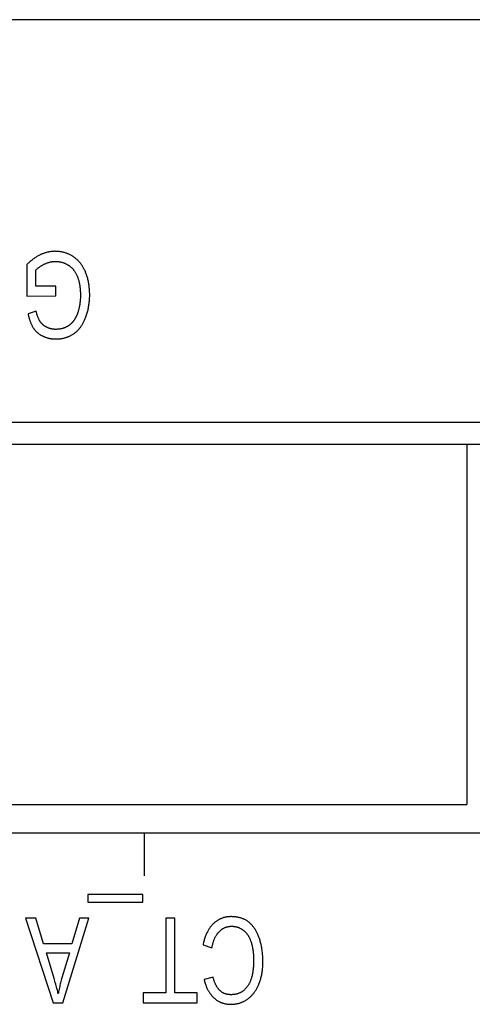
# Model space of a CAD drawing. Units: millimetres. Extents: x 1562 to 5297, y -795 to 1846.
# Drawn here: x 2321 to 2331, y -363 to -340 of the extents above; entities that cross this region are included whole.
import ezdxf

# ---------------------------------------------------------------- set-up
doc = ezdxf.new("R2010")
doc.units = ezdxf.units.MM
doc.header["$LTSCALE"] = 23.1
doc.layers.get('0').update_dxf_attribs({"linetype": 'CONTINUOUS'})

msp = doc.modelspace()

# ---------------------------------------------------------------- linework, layer by layer
at = {"linetype": 'Continuous'}
for p, q in [((2485.612, -340.046), (1988.412, -340.046)), ((2320.694, -345.825), (2320.694, -346.567)), ((2320.902, -346.331), (2320.902, -345.958)), ((2321.372, -346.331), (2320.902, -346.331)), ((2321.372, -346.566), (2321.372, -346.331)), ((2320.694, -346.567), (2321.372, -346.566)), ((2320.909, -346.922), (2320.718, -346.987)), ((2289.842, -349.546), (2440.012, -349.546)), ((2289.842, -350.06), (2353.688, -350.06)), ((2331.082, -350.06), (2331.082, -358.569)), ((2290.442, -358.569), (2331.082, -358.569)), ((2415.622, -359.246), (2289.842, -359.246)), ((2323.462, -359.246), (2323.462, -360.246)), ((2323.43, -360.691), (2322.128, -360.691)), ((2322.128, -360.691), (2322.128, -360.869)), ((2323.43, -360.869), (2323.43, -360.691)), ((2322.128, -360.869), (2323.43, -360.869)), ((2320.9, -361.246), (2320.659, -361.246)), ((2320.659, -361.246), (2321.314, -363.246)), ((2321.087, -361.852), (2320.9, -361.246)), ((2321.542, -363.246), (2322.156, -361.246)), ((2321.931, -361.246), (2321.756, -361.852)), ((2322.156, -361.246), (2321.931, -361.246)), ((2324.182, -361.246), (2323.97, -361.246)), ((2323.97, -361.246), (2323.97, -363.01)), ((2324.182, -363.01), (2324.182, -361.246)), ((2321.756, -361.852), (2321.087, -361.852)), ((2324.85, -361.881), (2325.062, -361.948)), ((2321.152, -362.068), (2321.695, -362.068)), ((2321.334, -362.671), (2321.152, -362.068)), ((2321.695, -362.068), (2321.519, -362.654)), ((2325.086, -362.637), (2324.877, -362.698)), ((2323.97, -363.01), (2323.441, -363.01)), ((2323.441, -363.01), (2323.441, -363.246)), ((2324.709, -363.01), (2324.182, -363.01)), ((2324.709, -363.246), (2324.709, -363.01)), ((2321.314, -363.246), (2321.542, -363.246)), ((2323.441, -363.246), (2324.709, -363.246))]:
    msp.add_line(p, q, dxfattribs=at)
for points in [[(2321.016, -345.591), (2321.002, -345.598), (2320.987, -345.605), (2320.972, -345.613), (2320.957, -345.621), (2320.943, -345.63), (2320.928, -345.638), (2320.912, -345.648), (2320.897, -345.658), (2320.882, -345.668), (2320.867, -345.678), (2320.851, -345.689), (2320.836, -345.701), (2320.82, -345.713), (2320.805, -345.725), (2320.789, -345.738), (2320.773, -345.752), (2320.757, -345.766), (2320.741, -345.78), (2320.725, -345.795), (2320.708, -345.811), (2320.694, -345.825)], [(2321.357, -345.512), (2321.342, -345.512), (2321.328, -345.513), (2321.314, -345.514), (2321.299, -345.515), (2321.285, -345.516), (2321.271, -345.517), (2321.256, -345.519), (2321.242, -345.521), (2321.227, -345.524), (2321.213, -345.526), (2321.199, -345.529), (2321.184, -345.533), (2321.17, -345.536), (2321.155, -345.54), (2321.14, -345.544), (2321.126, -345.549), (2321.111, -345.553), (2321.096, -345.558), (2321.082, -345.564), (2321.067, -345.569), (2321.052, -345.575), (2321.037, -345.582), (2321.022, -345.588), (2321.016, -345.591)], [(2321.786, -345.638), (2321.771, -345.629), (2321.757, -345.62), (2321.743, -345.612), (2321.728, -345.604), (2321.714, -345.596), (2321.699, -345.589), (2321.684, -345.582), (2321.669, -345.575), (2321.654, -345.569), (2321.639, -345.563), (2321.624, -345.557), (2321.608, -345.552), (2321.593, -345.547), (2321.577, -345.542), (2321.562, -345.538), (2321.546, -345.534), (2321.53, -345.53), (2321.513, -345.527), (2321.497, -345.524), (2321.48, -345.521), (2321.464, -345.519), (2321.447, -345.517), (2321.43, -345.515), (2321.413, -345.514), (2321.395, -345.513), (2321.378, -345.513), (2321.36, -345.512), (2321.357, -345.512)], [(2322.076, -346.003), (2322.072, -345.993), (2322.064, -345.975), (2322.056, -345.958), (2322.048, -345.941), (2322.04, -345.924), (2322.031, -345.908), (2322.022, -345.893), (2322.013, -345.877), (2322.004, -345.862), (2321.994, -345.848), (2321.985, -345.833), (2321.975, -345.819), (2321.965, -345.806), (2321.954, -345.792), (2321.944, -345.779), (2321.933, -345.767), (2321.922, -345.754), (2321.911, -345.742), (2321.899, -345.731), (2321.888, -345.719), (2321.876, -345.708), (2321.864, -345.697), (2321.851, -345.687), (2321.839, -345.676), (2321.826, -345.666), (2321.813, -345.657), (2321.799, -345.647), (2321.786, -345.638)], [(2320.902, -345.958), (2320.908, -345.952), (2320.914, -345.945), (2320.921, -345.938), (2320.928, -345.932), (2320.936, -345.925), (2320.943, -345.918), (2320.951, -345.911), (2320.959, -345.905), (2320.968, -345.898), (2320.976, -345.891), (2320.986, -345.885), (2320.995, -345.878), (2321.005, -345.872), (2321.015, -345.865), (2321.025, -345.858), (2321.036, -345.852), (2321.047, -345.845), (2321.058, -345.839), (2321.07, -345.832), (2321.082, -345.826), (2321.095, -345.819), (2321.1, -345.817)], [(2321.1, -345.817), (2321.102, -345.816), (2321.113, -345.81), (2321.125, -345.805), (2321.136, -345.8), (2321.147, -345.796), (2321.158, -345.791), (2321.169, -345.787), (2321.18, -345.783), (2321.191, -345.779), (2321.202, -345.776), (2321.213, -345.773), (2321.224, -345.77), (2321.235, -345.767), (2321.246, -345.764), (2321.257, -345.762), (2321.268, -345.76), (2321.279, -345.758), (2321.29, -345.756), (2321.301, -345.755), (2321.313, -345.754), (2321.324, -345.753), (2321.335, -345.752), (2321.346, -345.752), (2321.357, -345.751), (2321.369, -345.751)], [(2321.369, -345.751), (2321.381, -345.751), (2321.393, -345.752), (2321.405, -345.752), (2321.416, -345.753), (2321.428, -345.754), (2321.44, -345.756), (2321.451, -345.757), (2321.463, -345.759), (2321.474, -345.761), (2321.486, -345.763), (2321.497, -345.766), (2321.508, -345.769), (2321.52, -345.772), (2321.531, -345.775), (2321.542, -345.779), (2321.553, -345.782), (2321.564, -345.786), (2321.575, -345.791), (2321.586, -345.795), (2321.597, -345.8), (2321.608, -345.805), (2321.619, -345.81), (2321.63, -345.816), (2321.641, -345.822), (2321.652, -345.828), (2321.663, -345.835), (2321.668, -345.838)], [(2321.668, -345.838), (2321.678, -345.844), (2321.687, -345.85), (2321.696, -345.857), (2321.705, -345.864), (2321.714, -345.871), (2321.723, -345.878), (2321.732, -345.885), (2321.74, -345.893), (2321.749, -345.901), (2321.757, -345.909), (2321.765, -345.918), (2321.773, -345.926), (2321.781, -345.935), (2321.789, -345.944), (2321.796, -345.954), (2321.804, -345.964), (2321.811, -345.974), (2321.818, -345.984), (2321.825, -345.994), (2321.832, -346.005), (2321.839, -346.016), (2321.845, -346.028), (2321.852, -346.04), (2321.858, -346.052), (2321.864, -346.064), (2321.87, -346.076), (2321.876, -346.089), (2321.881, -346.103), (2321.883, -346.106)], [(2321.883, -346.106), (2321.889, -346.121), (2321.895, -346.137), (2321.9, -346.153), (2321.906, -346.17), (2321.911, -346.187), (2321.916, -346.204), (2321.92, -346.222), (2321.925, -346.24), (2321.929, -346.259), (2321.933, -346.278), (2321.936, -346.298), (2321.94, -346.319), (2321.943, -346.339), (2321.945, -346.361), (2321.948, -346.383), (2321.95, -346.406), (2321.952, -346.429), (2321.953, -346.453), (2321.954, -346.477), (2321.955, -346.502), (2321.956, -346.528), (2321.956, -346.553)], [(2322.174, -346.537), (2322.174, -346.532), (2322.174, -346.505), (2322.173, -346.478), (2322.172, -346.451), (2322.17, -346.425), (2322.169, -346.399), (2322.166, -346.373), (2322.163, -346.347), (2322.16, -346.322), (2322.157, -346.298), (2322.153, -346.273), (2322.148, -346.249), (2322.144, -346.225), (2322.139, -346.202), (2322.133, -346.178), (2322.127, -346.156), (2322.121, -346.133), (2322.114, -346.111), (2322.108, -346.089), (2322.1, -346.067), (2322.093, -346.045), (2322.085, -346.024), (2322.076, -346.003)], [(2321.956, -346.553), (2321.956, -346.557), (2321.956, -346.58), (2321.955, -346.602), (2321.954, -346.624), (2321.953, -346.645), (2321.952, -346.667), (2321.95, -346.688), (2321.948, -346.708), (2321.945, -346.729), (2321.943, -346.749), (2321.94, -346.769), (2321.937, -346.788), (2321.933, -346.808), (2321.929, -346.827), (2321.925, -346.846), (2321.921, -346.865), (2321.916, -346.883), (2321.911, -346.902), (2321.906, -346.92), (2321.9, -346.938), (2321.895, -346.956)], [(2322.077, -347.081), (2322.086, -347.058), (2322.094, -347.035), (2322.102, -347.012), (2322.109, -346.988), (2322.116, -346.964), (2322.123, -346.94), (2322.129, -346.916), (2322.135, -346.892), (2322.141, -346.867), (2322.146, -346.842), (2322.15, -346.817), (2322.155, -346.792), (2322.158, -346.766), (2322.162, -346.74), (2322.165, -346.714), (2322.167, -346.688), (2322.17, -346.662), (2322.171, -346.635), (2322.173, -346.608), (2322.174, -346.58), (2322.174, -346.553), (2322.174, -346.537)], [(2320.718, -346.987), (2320.723, -347.007), (2320.727, -347.027), (2320.732, -347.046), (2320.737, -347.065), (2320.742, -347.084), (2320.747, -347.102), (2320.753, -347.119), (2320.758, -347.136), (2320.764, -347.152), (2320.77, -347.168), (2320.775, -347.184), (2320.781, -347.199), (2320.787, -347.213), (2320.794, -347.227), (2320.8, -347.241), (2320.806, -347.254), (2320.813, -347.267), (2320.82, -347.279), (2320.826, -347.291), (2320.833, -347.303), (2320.84, -347.314)], [(2320.999, -347.161), (2320.994, -347.153), (2320.99, -347.144), (2320.985, -347.135), (2320.98, -347.126), (2320.975, -347.116), (2320.97, -347.106), (2320.965, -347.095), (2320.961, -347.084), (2320.956, -347.073), (2320.951, -347.061), (2320.947, -347.049), (2320.942, -347.036), (2320.938, -347.023), (2320.933, -347.009), (2320.929, -346.995), (2320.925, -346.98), (2320.92, -346.965), (2320.916, -346.949), (2320.912, -346.933), (2320.909, -346.922)], [(2321.895, -346.956), (2321.892, -346.963), (2321.888, -346.974), (2321.884, -346.986), (2321.88, -346.997), (2321.875, -347.008), (2321.871, -347.018), (2321.866, -347.029), (2321.861, -347.04), (2321.856, -347.05), (2321.851, -347.06), (2321.846, -347.07), (2321.841, -347.08), (2321.835, -347.09), (2321.83, -347.099), (2321.824, -347.109), (2321.819, -347.118), (2321.813, -347.127), (2321.807, -347.136), (2321.801, -347.145), (2321.794, -347.154)], [(2321.795, -347.458), (2321.808, -347.449), (2321.821, -347.44), (2321.833, -347.431), (2321.845, -347.421), (2321.857, -347.411), (2321.868, -347.401), (2321.88, -347.39), (2321.891, -347.379), (2321.902, -347.368), (2321.913, -347.356), (2321.924, -347.344), (2321.934, -347.332), (2321.945, -347.319), (2321.955, -347.306), (2321.965, -347.292), (2321.975, -347.278), (2321.984, -347.264), (2321.994, -347.249), (2322.003, -347.234), (2322.012, -347.218), (2322.021, -347.202), (2322.03, -347.186), (2322.039, -347.169), (2322.047, -347.152), (2322.055, -347.134), (2322.063, -347.115), (2322.071, -347.097), (2322.077, -347.081)], [(2320.84, -347.314), (2320.846, -347.323), (2320.852, -347.333), (2320.859, -347.342), (2320.866, -347.351), (2320.872, -347.36), (2320.879, -347.368), (2320.886, -347.377), (2320.894, -347.385), (2320.901, -347.393), (2320.909, -347.401), (2320.917, -347.409), (2320.925, -347.417), (2320.933, -347.424), (2320.941, -347.431), (2320.95, -347.439), (2320.958, -347.446), (2320.967, -347.453), (2320.976, -347.459), (2320.985, -347.466), (2320.995, -347.472), (2321.005, -347.479), (2321.014, -347.485), (2321.024, -347.491), (2321.035, -347.496), (2321.045, -347.502), (2321.056, -347.508), (2321.061, -347.51)], [(2321.152, -347.301), (2321.145, -347.297), (2321.137, -347.292), (2321.129, -347.288), (2321.122, -347.283), (2321.115, -347.279), (2321.108, -347.274), (2321.101, -347.269), (2321.094, -347.264), (2321.088, -347.259), (2321.081, -347.254), (2321.075, -347.249), (2321.069, -347.244), (2321.063, -347.238), (2321.057, -347.233), (2321.052, -347.227), (2321.046, -347.222), (2321.041, -347.216), (2321.036, -347.21), (2321.031, -347.205), (2321.026, -347.199), (2321.021, -347.193), (2321.016, -347.186), (2321.012, -347.18), (2321.008, -347.174), (2321.003, -347.168), (2320.999, -347.161)], [(2321.372, -347.354), (2321.362, -347.354), (2321.353, -347.354), (2321.343, -347.353), (2321.333, -347.353), (2321.324, -347.352), (2321.314, -347.351), (2321.305, -347.35), (2321.296, -347.349), (2321.287, -347.347), (2321.278, -347.345), (2321.269, -347.344), (2321.26, -347.342), (2321.251, -347.339), (2321.243, -347.337), (2321.234, -347.335), (2321.226, -347.332), (2321.217, -347.329), (2321.209, -347.326), (2321.2, -347.323), (2321.192, -347.32), (2321.184, -347.316), (2321.176, -347.313), (2321.168, -347.309), (2321.16, -347.305), (2321.152, -347.301)], [(2321.623, -347.298), (2321.615, -347.303), (2321.606, -347.307), (2321.598, -347.311), (2321.589, -347.314), (2321.58, -347.318), (2321.571, -347.321), (2321.562, -347.325), (2321.552, -347.328), (2321.543, -347.331), (2321.533, -347.334), (2321.523, -347.336), (2321.513, -347.339), (2321.503, -347.341), (2321.493, -347.343), (2321.482, -347.345), (2321.471, -347.347), (2321.461, -347.348), (2321.45, -347.35), (2321.438, -347.351), (2321.427, -347.352), (2321.415, -347.353), (2321.404, -347.353), (2321.392, -347.354), (2321.38, -347.354), (2321.372, -347.354)], [(2321.794, -347.154), (2321.789, -347.161), (2321.783, -347.168), (2321.778, -347.175), (2321.772, -347.182), (2321.766, -347.189), (2321.76, -347.196), (2321.754, -347.202), (2321.747, -347.209), (2321.741, -347.215), (2321.734, -347.221), (2321.727, -347.227), (2321.72, -347.233), (2321.713, -347.239), (2321.706, -347.245), (2321.699, -347.251), (2321.691, -347.256), (2321.683, -347.262), (2321.675, -347.267), (2321.667, -347.273), (2321.659, -347.278), (2321.651, -347.283), (2321.642, -347.288), (2321.633, -347.293), (2321.624, -347.298), (2321.623, -347.298)], [(2321.061, -347.51), (2321.073, -347.516), (2321.085, -347.521), (2321.097, -347.526), (2321.109, -347.531), (2321.121, -347.536), (2321.133, -347.541), (2321.146, -347.545), (2321.158, -347.549), (2321.171, -347.553), (2321.184, -347.556), (2321.196, -347.56), (2321.209, -347.563), (2321.222, -347.566), (2321.235, -347.568), (2321.248, -347.57), (2321.262, -347.573), (2321.275, -347.574), (2321.289, -347.576), (2321.303, -347.577), (2321.316, -347.579), (2321.33, -347.579), (2321.344, -347.58), (2321.359, -347.58), (2321.373, -347.581)], [(2321.373, -347.581), (2321.38, -347.581), (2321.398, -347.58), (2321.415, -347.58), (2321.433, -347.579), (2321.45, -347.577), (2321.467, -347.576), (2321.483, -347.574), (2321.5, -347.571), (2321.516, -347.569), (2321.533, -347.566), (2321.549, -347.562), (2321.564, -347.559), (2321.58, -347.555), (2321.595, -347.551), (2321.611, -347.546), (2321.626, -347.541), (2321.641, -347.536), (2321.656, -347.531), (2321.67, -347.525), (2321.685, -347.519), (2321.692, -347.515), (2321.699, -347.512), (2321.713, -347.505), (2321.727, -347.498), (2321.741, -347.491), (2321.755, -347.483), (2321.769, -347.475), (2321.782, -347.467), (2321.795, -347.458)], [(2325.512, -361.212), (2325.501, -361.212), (2325.485, -361.213), (2325.469, -361.214), (2325.454, -361.215), (2325.438, -361.216), (2325.423, -361.218), (2325.408, -361.22), (2325.394, -361.223), (2325.379, -361.225), (2325.365, -361.229), (2325.351, -361.232), (2325.337, -361.236), (2325.323, -361.24), (2325.309, -361.245), (2325.296, -361.249), (2325.283, -361.254), (2325.27, -361.26), (2325.257, -361.266), (2325.244, -361.272), (2325.231, -361.278), (2325.219, -361.285), (2325.207, -361.292), (2325.194, -361.3), (2325.182, -361.307), (2325.17, -361.315), (2325.158, -361.324), (2325.147, -361.333), (2325.135, -361.342), (2325.124, -361.352), (2325.112, -361.362), (2325.101, -361.372), (2325.09, -361.383)], [(2325.934, -361.343), (2325.923, -361.335), (2325.912, -361.327), (2325.901, -361.319), (2325.889, -361.311), (2325.878, -361.304), (2325.866, -361.297), (2325.854, -361.29), (2325.841, -361.283), (2325.829, -361.277), (2325.816, -361.271), (2325.803, -361.266), (2325.79, -361.26), (2325.776, -361.255), (2325.762, -361.25), (2325.748, -361.245), (2325.734, -361.241), (2325.719, -361.237), (2325.704, -361.233), (2325.689, -361.23), (2325.674, -361.227), (2325.658, -361.224), (2325.642, -361.221), (2325.625, -361.219), (2325.608, -361.217), (2325.591, -361.216), (2325.574, -361.214), (2325.556, -361.213), (2325.537, -361.213), (2325.519, -361.212), (2325.512, -361.212)], [(2325.09, -361.383), (2325.078, -361.395), (2325.066, -361.407), (2325.055, -361.42), (2325.044, -361.434), (2325.033, -361.447), (2325.022, -361.462), (2325.011, -361.476), (2325.001, -361.491), (2324.991, -361.507), (2324.981, -361.523), (2324.972, -361.539), (2324.962, -361.556), (2324.953, -361.573), (2324.944, -361.591), (2324.935, -361.61), (2324.927, -361.629), (2324.919, -361.648), (2324.911, -361.668), (2324.903, -361.689), (2324.895, -361.71), (2324.888, -361.732), (2324.881, -361.755), (2324.875, -361.778), (2324.868, -361.802), (2324.862, -361.826), (2324.856, -361.852), (2324.85, -361.878), (2324.85, -361.881)], [(2325.228, -361.567), (2325.236, -361.559), (2325.244, -361.551), (2325.253, -361.544), (2325.261, -361.537), (2325.269, -361.53), (2325.277, -361.523), (2325.286, -361.517), (2325.294, -361.511), (2325.303, -361.505), (2325.311, -361.499), (2325.32, -361.494), (2325.329, -361.489), (2325.338, -361.484), (2325.347, -361.479), (2325.356, -361.475), (2325.361, -361.473), (2325.365, -361.471), (2325.374, -361.467), (2325.384, -361.464), (2325.393, -361.46), (2325.403, -361.457), (2325.413, -361.454), (2325.422, -361.452), (2325.432, -361.449), (2325.442, -361.447), (2325.453, -361.445), (2325.463, -361.444), (2325.473, -361.442), (2325.484, -361.441), (2325.495, -361.44), (2325.506, -361.439), (2325.517, -361.439), (2325.528, -361.439), (2325.53, -361.439)], [(2325.53, -361.439), (2325.54, -361.439), (2325.55, -361.439), (2325.56, -361.44), (2325.57, -361.441), (2325.58, -361.442), (2325.59, -361.443), (2325.6, -361.444), (2325.61, -361.446), (2325.619, -361.448), (2325.624, -361.449), (2325.629, -361.45), (2325.639, -361.452), (2325.648, -361.455), (2325.658, -361.458), (2325.667, -361.461), (2325.677, -361.464), (2325.686, -361.468), (2325.695, -361.471), (2325.705, -361.475), (2325.714, -361.479), (2325.723, -361.484), (2325.732, -361.489), (2325.741, -361.494), (2325.751, -361.499), (2325.76, -361.504), (2325.769, -361.51), (2325.778, -361.516), (2325.787, -361.522), (2325.796, -361.528), (2325.802, -361.533)], [(2326.18, -361.725), (2326.176, -361.713), (2326.169, -361.693), (2326.162, -361.674), (2326.154, -361.655), (2326.146, -361.637), (2326.138, -361.619), (2326.13, -361.602), (2326.122, -361.585), (2326.114, -361.569), (2326.105, -361.553), (2326.096, -361.537), (2326.087, -361.522), (2326.078, -361.508), (2326.069, -361.493), (2326.059, -361.48), (2326.05, -361.466), (2326.04, -361.453), (2326.03, -361.441), (2326.02, -361.428), (2326.01, -361.417), (2325.999, -361.405), (2325.989, -361.394), (2325.978, -361.383), (2325.967, -361.373), (2325.956, -361.363), (2325.945, -361.353), (2325.934, -361.343)], [(2325.062, -361.948), (2325.062, -361.944), (2325.066, -361.923), (2325.07, -361.904), (2325.074, -361.884), (2325.079, -361.866), (2325.083, -361.848), (2325.088, -361.83), (2325.093, -361.813), (2325.098, -361.797), (2325.104, -361.781), (2325.109, -361.766), (2325.115, -361.751), (2325.121, -361.736), (2325.127, -361.722), (2325.133, -361.708), (2325.14, -361.695), (2325.146, -361.683), (2325.153, -361.67), (2325.16, -361.658), (2325.167, -361.647), (2325.174, -361.635), (2325.181, -361.625), (2325.189, -361.614), (2325.196, -361.604), (2325.204, -361.594), (2325.212, -361.585), (2325.22, -361.576), (2325.228, -361.567)], [(2325.802, -361.533), (2325.81, -361.539), (2325.815, -361.543), (2325.819, -361.546), (2325.827, -361.553), (2325.835, -361.561), (2325.843, -361.568), (2325.851, -361.576), (2325.859, -361.584), (2325.866, -361.592), (2325.874, -361.601), (2325.881, -361.609), (2325.888, -361.618), (2325.895, -361.628), (2325.902, -361.637), (2325.909, -361.647), (2325.915, -361.657), (2325.922, -361.667), (2325.928, -361.678), (2325.934, -361.689), (2325.94, -361.7), (2325.946, -361.712), (2325.951, -361.723), (2325.957, -361.735), (2325.962, -361.748), (2325.967, -361.761), (2325.972, -361.774), (2325.977, -361.787), (2325.982, -361.801), (2325.987, -361.815), (2325.987, -361.817)], [(2326.264, -362.261), (2326.264, -362.252), (2326.264, -362.223), (2326.263, -362.194), (2326.262, -362.165), (2326.26, -362.137), (2326.258, -362.109), (2326.256, -362.082), (2326.253, -362.055), (2326.25, -362.028), (2326.246, -362.001), (2326.242, -361.975), (2326.238, -361.949), (2326.233, -361.923), (2326.228, -361.897), (2326.222, -361.872), (2326.216, -361.847), (2326.21, -361.822), (2326.203, -361.798), (2326.196, -361.773), (2326.188, -361.749), (2326.18, -361.725)], [(2325.987, -361.817), (2325.993, -361.835), (2325.998, -361.855), (2326.003, -361.874), (2326.008, -361.894), (2326.013, -361.915), (2326.017, -361.935), (2326.021, -361.957), (2326.025, -361.979), (2326.028, -362.001), (2326.031, -362.024), (2326.034, -362.047), (2326.037, -362.071), (2326.039, -362.095), (2326.041, -362.12), (2326.043, -362.146), (2326.044, -362.171), (2326.045, -362.198), (2326.046, -362.225), (2326.046, -362.253)], [(2326.046, -362.253), (2326.046, -362.266), (2326.046, -362.288), (2326.045, -362.31), (2326.044, -362.331), (2326.043, -362.353), (2326.042, -362.375), (2326.04, -362.396), (2326.038, -362.417), (2326.036, -362.439), (2326.033, -362.46), (2326.03, -362.481), (2326.027, -362.502), (2326.024, -362.523), (2326.02, -362.544), (2326.016, -362.564), (2326.011, -362.585), (2326.007, -362.606), (2326.002, -362.626), (2325.996, -362.646)], [(2326.169, -362.806), (2326.177, -362.785), (2326.185, -362.765), (2326.193, -362.743), (2326.2, -362.722), (2326.206, -362.7), (2326.213, -362.678), (2326.219, -362.655), (2326.224, -362.632), (2326.23, -362.609), (2326.235, -362.585), (2326.239, -362.56), (2326.243, -362.536), (2326.247, -362.51), (2326.251, -362.485), (2326.254, -362.458), (2326.257, -362.432), (2326.259, -362.405), (2326.261, -362.377), (2326.262, -362.349), (2326.263, -362.32), (2326.264, -362.291), (2326.264, -362.262)], [(2321.433, -363.036), (2321.426, -363.009), (2321.419, -362.979), (2321.411, -362.946), (2321.402, -362.91), (2321.391, -362.871), (2321.386, -362.851), (2321.374, -362.809), (2321.361, -362.765), (2321.334, -362.671)], [(2321.519, -362.654), (2321.511, -362.683), (2321.503, -362.712), (2321.495, -362.741), (2321.487, -362.77), (2321.48, -362.8), (2321.473, -362.83), (2321.466, -362.86), (2321.46, -362.891), (2321.453, -362.921), (2321.447, -362.953), (2321.442, -362.984), (2321.436, -363.016), (2321.433, -363.036)], [(2325.248, -362.954), (2325.24, -362.947), (2325.233, -362.939), (2325.226, -362.932), (2325.219, -362.924), (2325.212, -362.916), (2325.205, -362.907), (2325.199, -362.898), (2325.192, -362.888), (2325.185, -362.879), (2325.179, -362.868), (2325.172, -362.858), (2325.166, -362.847), (2325.16, -362.835), (2325.153, -362.823), (2325.147, -362.811), (2325.141, -362.798), (2325.135, -362.785), (2325.13, -362.771), (2325.124, -362.757), (2325.118, -362.742), (2325.113, -362.727), (2325.107, -362.712), (2325.102, -362.695), (2325.097, -362.679), (2325.092, -362.661), (2325.087, -362.643), (2325.086, -362.637)], [(2325.996, -362.646), (2325.996, -362.649), (2325.992, -362.663), (2325.987, -362.677), (2325.983, -362.691), (2325.978, -362.704), (2325.974, -362.717), (2325.969, -362.73), (2325.963, -362.743), (2325.958, -362.755), (2325.953, -362.767), (2325.947, -362.779), (2325.941, -362.79), (2325.935, -362.802), (2325.929, -362.813), (2325.922, -362.823), (2325.916, -362.834), (2325.909, -362.844), (2325.902, -362.854), (2325.895, -362.864), (2325.887, -362.874), (2325.88, -362.883), (2325.872, -362.893), (2325.864, -362.902), (2325.856, -362.91), (2325.848, -362.919), (2325.84, -362.927), (2325.831, -362.936), (2325.822, -362.944)], [(2324.877, -362.698), (2324.878, -362.703), (2324.884, -362.724), (2324.889, -362.746), (2324.895, -362.766), (2324.901, -362.786), (2324.908, -362.806), (2324.914, -362.825), (2324.921, -362.843), (2324.928, -362.861), (2324.936, -362.879), (2324.943, -362.896), (2324.951, -362.913), (2324.959, -362.929), (2324.967, -362.945), (2324.976, -362.96), (2324.985, -362.976), (2324.993, -362.99), (2325.003, -363.004), (2325.012, -363.018), (2325.021, -363.032), (2325.031, -363.045), (2325.041, -363.058), (2325.051, -363.07), (2325.062, -363.082), (2325.072, -363.094), (2325.083, -363.105), (2325.094, -363.117), (2325.105, -363.127)], [(2325.898, -363.159), (2325.91, -363.15), (2325.923, -363.141), (2325.935, -363.132), (2325.947, -363.122), (2325.959, -363.112), (2325.97, -363.102), (2325.981, -363.091), (2325.993, -363.08), (2326.004, -363.069), (2326.014, -363.058), (2326.025, -363.046), (2326.035, -363.034), (2326.045, -363.021), (2326.055, -363.009), (2326.065, -362.996), (2326.075, -362.982), (2326.084, -362.968), (2326.093, -362.954), (2326.102, -362.94), (2326.111, -362.925), (2326.12, -362.91), (2326.128, -362.894), (2326.137, -362.878), (2326.145, -362.861), (2326.153, -362.845), (2326.16, -362.827), (2326.168, -362.81), (2326.169, -362.806)], [(2325.105, -363.127), (2325.116, -363.137), (2325.127, -363.146), (2325.138, -363.155), (2325.149, -363.164), (2325.16, -363.173), (2325.172, -363.181), (2325.183, -363.188), (2325.195, -363.196), (2325.207, -363.203), (2325.219, -363.21), (2325.231, -363.216), (2325.243, -363.222), (2325.249, -363.225), (2325.255, -363.228), (2325.268, -363.234), (2325.281, -363.239), (2325.294, -363.244), (2325.307, -363.249), (2325.32, -363.253), (2325.333, -363.257), (2325.347, -363.261), (2325.361, -363.264), (2325.375, -363.267), (2325.389, -363.27), (2325.403, -363.272), (2325.418, -363.275), (2325.432, -363.276), (2325.447, -363.278), (2325.462, -363.279), (2325.478, -363.28), (2325.493, -363.28), (2325.509, -363.281), (2325.509, -363.281)], [(2325.513, -363.054), (2325.512, -363.054), (2325.502, -363.054), (2325.491, -363.054), (2325.481, -363.053), (2325.471, -363.052), (2325.461, -363.051), (2325.451, -363.05), (2325.442, -363.049), (2325.432, -363.047), (2325.423, -363.045), (2325.414, -363.043), (2325.405, -363.041), (2325.396, -363.038), (2325.387, -363.036), (2325.378, -363.033), (2325.37, -363.03), (2325.361, -363.027), (2325.353, -363.023), (2325.345, -363.02), (2325.341, -363.018), (2325.337, -363.016), (2325.329, -363.012), (2325.321, -363.007), (2325.313, -363.003), (2325.305, -362.998), (2325.298, -362.994), (2325.29, -362.989), (2325.283, -362.983), (2325.276, -362.978), (2325.269, -362.972), (2325.261, -362.966), (2325.254, -362.96), (2325.248, -362.954)], [(2325.822, -362.944), (2325.814, -362.951), (2325.806, -362.958), (2325.797, -362.964), (2325.789, -362.971), (2325.78, -362.977), (2325.771, -362.983), (2325.763, -362.988), (2325.754, -362.994), (2325.744, -362.999), (2325.735, -363.004), (2325.726, -363.008), (2325.716, -363.013), (2325.707, -363.017), (2325.697, -363.021), (2325.687, -363.025), (2325.677, -363.028), (2325.667, -363.032), (2325.657, -363.035), (2325.646, -363.038), (2325.636, -363.04), (2325.625, -363.043), (2325.614, -363.045), (2325.603, -363.047), (2325.591, -363.049), (2325.58, -363.05), (2325.568, -363.052), (2325.556, -363.053), (2325.544, -363.053), (2325.532, -363.054), (2325.519, -363.054), (2325.513, -363.054)], [(2325.509, -363.281), (2325.524, -363.28), (2325.54, -363.28), (2325.555, -363.279), (2325.57, -363.278), (2325.585, -363.277), (2325.599, -363.275), (2325.614, -363.273), (2325.629, -363.27), (2325.643, -363.268), (2325.657, -363.265), (2325.665, -363.263), (2325.672, -363.261), (2325.686, -363.258), (2325.7, -363.254), (2325.714, -363.25), (2325.728, -363.245), (2325.742, -363.24), (2325.755, -363.235), (2325.769, -363.229), (2325.783, -363.223), (2325.796, -363.217), (2325.81, -363.211), (2325.823, -363.204), (2325.837, -363.197), (2325.85, -363.189), (2325.863, -363.181), (2325.876, -363.173), (2325.89, -363.164), (2325.898, -363.159)]]:
    msp.add_lwpolyline(points, dxfattribs=at)

doc.saveas('drawing.dxf')
